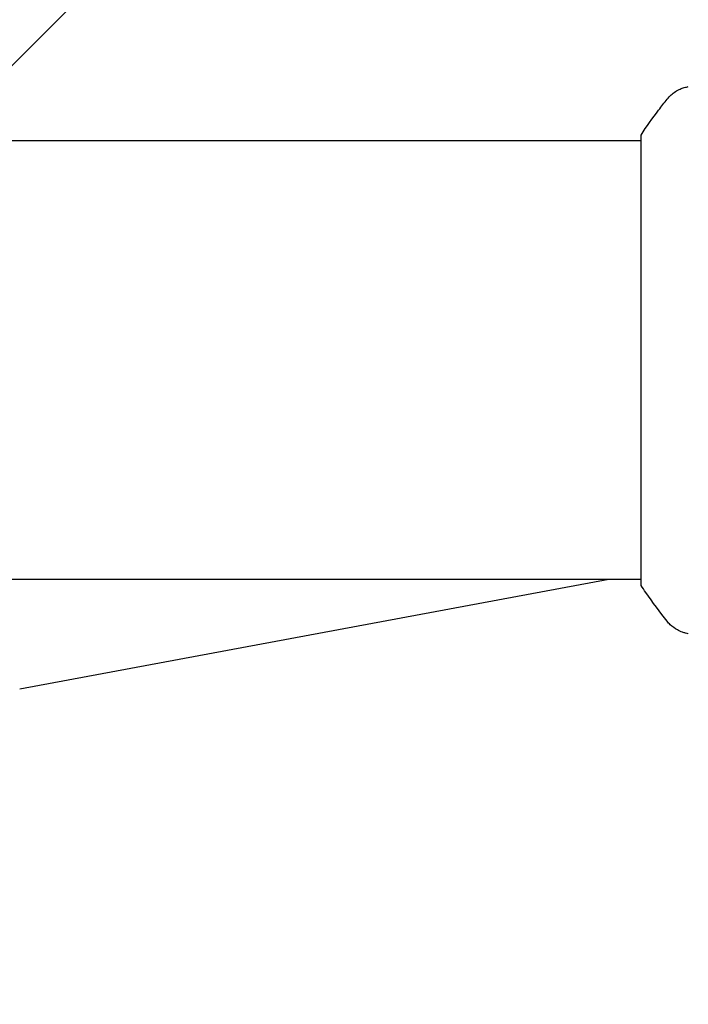
# Model space of a CAD drawing. Units: millimetres. Extents: x -1415 to 1415, y -1915 to 1915.
# Drawn here: x 383 to 441, y -56 to 29 of the extents above; entities that cross this region are included whole.
import ezdxf

# ---------------------------------------------------------------- set-up
doc = ezdxf.new("R2010")
doc.units = ezdxf.units.MM
doc.header["$LTSCALE"] = 20
doc.linetypes.add('HIDDEN', pattern=[9.525, 6.35, -3.175])
doc.layers.add('2d', color=230, linetype='Continuous')
doc.layers.add('ASTMF3101-TrainingEnvelope_Hatch', color=222, linetype='HIDDEN')

msp = doc.modelspace()

# ---------------------------------------------------------------- hatches: boundary and pattern name
at = {"layer": 'ASTMF3101-TrainingEnvelope_Hatch'}
h = msp.add_hatch(dxfattribs=at)
h.set_pattern_fill('ANSI31', color=256, scale=100)
h.set_pattern_definition([(45, (-541, 0), (-224.506, 224.506), [])])
edge = h.paths.add_edge_path()
edge.add_arc((0, 500), 500, 0, 90, ccw=False)
edge.add_line((500, 500), (500, -500))
edge.add_arc((0, -500), 500, -90, 0, ccw=False)
edge.add_arc((0, -500), 500, 180, 270, ccw=False)
edge.add_line((-500, -500), (-500, 500))
edge.add_arc((0, 500), 500, 90, 180, ccw=False)

# ---------------------------------------------------------------- linework, layer by layer
at = {"layer": '2d'}
for p, q in [((437, 19), (-437, 19)), ((437, -19.5), (437, 19.5)), ((437, -19), (-437, -19)), ((434.2, -19), (383.2, -28.5)), ((383.2, -28.5), (383.2, -28.5))]:
    msp.add_line(p, q, dxfattribs=at)
for points, knots in [([(439.266, 22.613), (439.468, 22.865), (439.715, 23.087), (440.119, 23.346), (440.259, 23.421), (440.519, 23.534), (440.636, 23.577), (440.872, 23.647), (440.993, 23.674), (441.095, 23.692)], [0, 0, 0, 0, 0.971802, 0.971802, 1.448447, 1.448447, 1.834818, 1.834818, 2.252163, 2.252163, 2.252163, 2.252163]), ([(437, 19.5), (437.486, 20.24), (437.999, 20.965), (438.769, 21.985), (439.017, 22.304), (439.266, 22.613)], [0, 0, 0, 0, 2.660887, 2.660887, 3.904745, 3.904745, 3.904745, 3.904745]), ([(439.266, -22.613), (438.637, -21.83), (438.008, -20.986), (437.277, -19.916), (437.137, -19.709), (437, -19.5)], [0, 0, 0, 0, 3.150023, 3.150023, 3.901435, 3.901435, 3.901435, 3.901435]), ([(441.095, -23.692), (441.026, -23.68), (440.947, -23.663), (440.774, -23.619), (440.679, -23.59), (440.438, -23.503), (440.291, -23.437), (439.929, -23.236), (439.718, -23.082), (439.438, -22.814), (439.348, -22.716), (439.266, -22.613)], [0, 0, 0, 0, 0.281105, 0.281105, 0.591987, 0.591987, 1.075535, 1.075535, 1.846945, 1.846945, 2.242897, 2.242897, 2.242897, 2.242897]), ([(441.095, -23.692), (441.095, -23.692), (441.095, -23.692), (441.095, -23.692), (441.095, -23.692), (441.095, -23.692)], [0.00233076317, 0.00233076317, 0.00233076317, 0.00233076317, 0.00233614505, 0.00233614505, 0.00234572328, 0.00234572328, 0.00234572328, 0.00234572328])]:
    msp.add_open_spline(points, degree=3, knots=knots, dxfattribs=at)
for points in [[(439.266, 22.614), (439.266, 22.614), (439.266, 22.613), (439.266, 22.613)], [(439.266, -22.613), (439.266, -22.613), (439.266, -22.614), (439.267, -22.614)]]:
    msp.add_open_spline(points, degree=3, dxfattribs=at)

doc.saveas('drawing.dxf')
